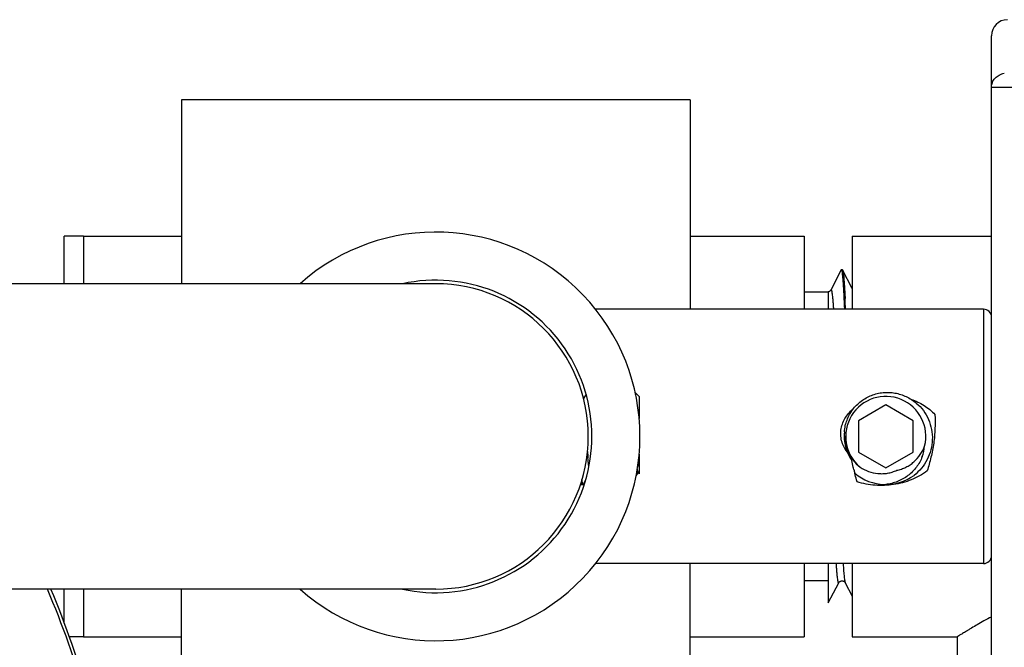
# Model space of a CAD drawing. Units: millimetres. Extents: x -1183 to 1084, y -709 to 926.
# Drawn here: x -738 to -676, y -538 to -499 of the extents above; entities that cross this region are included whole.
import ezdxf

# ---------------------------------------------------------------- set-up
doc = ezdxf.new("R2010")
doc.units = ezdxf.units.MM
doc.header["$LTSCALE"] = 27.377778
doc.layers.get('0').update_dxf_attribs({"linetype": 'CONTINUOUS'})
doc.layers.add('02___PRT_ALL_AXES', color=7, linetype='CONTINUOUS')

msp = doc.modelspace()

# ---------------------------------------------------------------- linework, layer by layer
at = {"color": 7, "linetype": 'Continuous'}
for p, q in [((-676.94, -550.141), (-676.94, -500.141)), ((-676.94, -503.343), (-671.94, -503.343)), ((-733.64, -512.641), (-727.515, -512.641)), ((-733.64, -512.641), (-733.64, -515.616)), ((-695.765, -512.641), (-688.64, -512.641)), ((-688.64, -512.641), (-688.64, -517.206)), ((-685.64, -512.641), (-676.94, -512.641)), ((-685.64, -512.641), (-685.64, -517.206)), ((-686.318, -514.755), (-686.973, -516.012)), ((-686.253, -514.741), (-686.303, -514.741)), ((-685.64, -515.901), (-686.237, -514.755)), ((-711.64, -515.616), (-1042.59, -515.616)), ((-687.14, -516.141), (-688.64, -516.141)), ((-687.14, -516.127), (-687.14, -517.206)), ((-677.44, -517.206), (-677.44, -533.076)), ((-702.255, -522.499), (-702.419, -522.781)), ((-698.94, -522.641), (-698.94, -524.027)), ((-683.54, -523.178), (-685.24, -524.159)), ((-681.84, -524.159), (-683.54, -523.178)), ((-685.24, -524.159), (-685.24, -526.122)), ((-681.84, -526.122), (-681.84, -524.159)), ((-698.94, -526.255), (-698.94, -527.464)), ((-685.24, -526.122), (-683.54, -527.104)), ((-683.54, -527.104), (-681.84, -526.122)), ((-699.137, -527.631), (-698.99, -527.378)), ((-699.01, -527.344), (-698.99, -527.378)), ((-698.99, -527.378), (-698.94, -527.464)), ((-702.59, -528.067), (-702.555, -528.128)), ((-702.425, -528.128), (-702.287, -527.89)), ((-688.64, -533.076), (-688.64, -537.641)), ((-687.14, -533.076), (-687.14, -535.531)), ((-685.64, -533.076), (-685.64, -537.641)), ((-687.14, -534.141), (-688.64, -534.141)), ((-711.64, -534.666), (-1042.59, -534.666)), ((-733.64, -534.666), (-733.64, -537.641)), ((-687.137, -535.526), (-686.482, -534.269)), ((-686.073, -534.269), (-685.64, -535.1)), ((-687.14, -535.531), (-687.137, -535.526)), ((-733.64, -537.641), (-727.515, -537.641)), ((-695.765, -537.641), (-688.64, -537.641)), ((-685.64, -537.641), (-679.075, -537.641))]:
    msp.add_line(p, q, dxfattribs=at)
for points in [[(-686.973, -516.012), (-686.975, -516.015), (-686.979, -516.023), (-686.986, -516.034), (-686.996, -516.046), (-687.008, -516.059), (-687.024, -516.074), (-687.045, -516.09), (-687.068, -516.104), (-687.094, -516.115), (-687.123, -516.124), (-687.14, -516.127)], [(-686.482, -534.269), (-686.478, -534.262), (-686.472, -534.253), (-686.464, -534.241), (-686.453, -534.228), (-686.438, -534.213), (-686.42, -534.198), (-686.399, -534.184), (-686.374, -534.171), (-686.346, -534.161), (-686.316, -534.155), (-686.285, -534.152), (-686.253, -534.153), (-686.223, -534.158), (-686.194, -534.166), (-686.168, -534.178), (-686.145, -534.192), (-686.124, -534.207), (-686.108, -534.222), (-686.096, -534.236), (-686.086, -534.248), (-686.079, -534.258), (-686.075, -534.267), (-686.073, -534.269)]]:
    msp.add_lwpolyline(points, dxfattribs=at)
for centre, radius, start, end in [((-675.94, -500.141), 1, 90, 180), ((-686.511, -514.854), 0.245, 17.8196, 19.33284), ((-711.64, -525.141), 9.525, 270, 90), ((-795.441, -521.854), 109.488, 2.4341, 2.7837), ((-677.44, -517.706), 0.5, 0, 90), ((-683.54, -525.141), 2.5, 346.07695, 229.92305), ((-683.54, -525.141), 2.6, 173.43968, 215.4742), ((-683.557, -525.04), 2.573, 175.6169, 203.73888), ((-667.569, -523.381), 34.707, 184.46971, 185.1563), ((-683.591, -525.054), 2.536, 203.77404, 217.71736), ((-683.626, -525.504), 2.524, 339.191, 354.59105), ((-683.611, -525.069), 2.511, 217.71909, 232.22082), ((-665.285, -522.112), 20.88, 194.10097, 194.7607), ((-683.54, -525.141), 3, 229.79562, 306), ((-677.44, -532.576), 0.5, 270, 360)]:
    msp.add_arc(centre, radius, start, end, dxfattribs=at)
for points, knots in [([(-676.94, -503.343), (-676.94, -503.243), (-676.899, -503.038), (-676.725, -502.772), (-676.462, -502.575), (-676.25, -502.503), (-676.14, -502.484)], [0, 0, 0, 0, 0.236602, 0.480525, 0.735474, 1, 1, 1, 1]), ([(-686.303, -514.741), (-686.304, -514.741), (-686.308, -514.742), (-686.313, -514.747), (-686.316, -514.752), (-686.318, -514.755)], [0, 0, 0, 0, 0.17841, 0.518188, 1, 1, 1, 1]), ([(-686.28, -514.773), (-686.282, -514.768), (-686.285, -514.76), (-686.291, -514.748), (-686.298, -514.741), (-686.303, -514.741)], [0, 0, 0, 0, 0.373826, 0.658151, 1, 1, 1, 1]), ([(-686.265, -514.832), (-686.266, -514.827), (-686.27, -514.809), (-686.274, -514.791), (-686.278, -514.779)], [0, 0, 0, 0, 0.287857, 1, 1, 1, 1]), ([(-686.101, -517.205), (-686.114, -516.913), (-686.133, -516.498), (-686.161, -515.975), (-686.181, -515.651), (-686.201, -515.375), (-686.221, -515.149), (-686.241, -514.973), (-686.256, -514.873), (-686.265, -514.832)], [0, 0, 0, 0, 0.367849, 0.524061, 0.660715, 0.77714, 0.872761, 0.947144, 1, 1, 1, 1]), ([(-686.253, -514.741), (-686.251, -514.741), (-686.248, -514.742), (-686.242, -514.747), (-686.239, -514.752), (-686.237, -514.755)], [0, 0, 0, 0, 0.178347, 0.518021, 1, 1, 1, 1]), ([(-686.237, -514.755), (-686.233, -514.763), (-686.226, -514.783), (-686.217, -514.82), (-686.207, -514.869), (-686.193, -514.957), (-686.177, -515.097), (-686.158, -515.299), (-686.139, -515.547), (-686.119, -515.839), (-686.1, -516.174), (-686.088, -516.411), (-686.082, -516.537)], [0, 0, 0, 0, 0.014808, 0.035966, 0.063605, 0.097769, 0.185609, 0.299201, 0.438105, 0.601735, 0.789377, 1, 1, 1, 1]), ([(-686.973, -516.012), (-686.972, -516.009), (-686.969, -516.004), (-686.963, -515.998), (-686.958, -515.995), (-686.952, -515.996), (-686.946, -516), (-686.939, -516.011), (-686.93, -516.032), (-686.92, -516.066), (-686.905, -516.135), (-686.887, -516.251), (-686.867, -516.426), (-686.847, -516.645), (-686.826, -516.91), (-686.813, -517.101), (-686.807, -517.204)], [0, 0, 0, 0, 0.007924, 0.013937, 0.018524, 0.022699, 0.027732, 0.034421, 0.053962, 0.082461, 0.120177, 0.223491, 0.363847, 0.540649, 0.753062, 1, 1, 1, 1]), ([(-699.155, -522.556), (-699.157, -522.535), (-699.161, -522.504), (-699.167, -522.467), (-699.17, -522.444), (-699.174, -522.426), (-699.178, -522.412), (-699.182, -522.401), (-699.185, -522.396), (-699.186, -522.394)], [0, 0, 0, 0, 0.393104, 0.553859, 0.690571, 0.803223, 0.891913, 0.957049, 1, 1, 1, 1]), ([(-686.122, -524.844), (-686.113, -524.72), (-686.077, -524.474), (-685.97, -524.116), (-685.813, -523.777), (-685.611, -523.463), (-685.367, -523.18), (-685.085, -522.935), (-684.773, -522.73), (-684.435, -522.571), (-684.079, -522.459), (-683.711, -522.397), (-683.337, -522.386), (-682.966, -522.425), (-682.603, -522.513), (-682.256, -522.65), (-681.929, -522.831), (-681.729, -522.979), (-681.635, -523.06)], [0, 0, 0, 0, 0.062494, 0.124988, 0.187484, 0.24998, 0.312477, 0.374975, 0.437474, 0.499974, 0.562475, 0.624976, 0.687478, 0.749981, 0.812485, 0.874989, 0.937494, 1, 1, 1, 1]), ([(-681.953, -522.826), (-681.673, -522.921), (-681.133, -523.175), (-680.67, -523.556), (-680.473, -523.775)], [0, 0, 0, 0, 0.50068, 1, 1, 1, 1]), ([(-681.635, -523.06), (-681.472, -523.199), (-681.176, -523.516), (-680.851, -524.078), (-680.66, -524.698), (-680.611, -525.346), (-680.706, -525.988), (-680.938, -526.594), (-681.296, -527.135), (-681.607, -527.436), (-681.777, -527.568)], [0, 0, 0, 0, 0.124983, 0.249971, 0.374964, 0.499963, 0.624965, 0.749972, 0.874981, 1, 1, 1, 1]), ([(-685.958, -526.097), (-686.035, -525.996), (-686.172, -525.779), (-686.31, -525.418), (-686.368, -525.035), (-686.339, -524.65), (-686.23, -524.28), (-685.992, -523.829), (-685.73, -523.542), (-685.536, -523.38)], [0, 0, 0, 0, 0.125176, 0.250605, 0.376197, 0.501703, 0.626904, 0.751737, 1, 1, 1, 1]), ([(-680.473, -523.775), (-680.463, -524.073), (-680.456, -524.67), (-680.532, -525.563), (-680.677, -526.295), (-680.83, -526.865), (-680.914, -527.146), (-680.957, -527.285)], [0, 0, 0, 0, 0.250495, 0.502638, 0.753349, 0.877348, 1, 1, 1, 1]), ([(-682.854, -527.253), (-682.755, -527.234), (-682.561, -527.182), (-682.282, -527.066), (-682.021, -526.915), (-681.702, -526.67), (-681.367, -526.291), (-681.183, -525.93), (-681.113, -525.742)], [0, 0, 0, 0, 0.125138, 0.250284, 0.375426, 0.500553, 0.750266, 1, 1, 1, 1]), ([(-702.077, -527.038), (-702.088, -526.958), (-702.109, -526.779), (-702.126, -526.599), (-702.135, -526.5)], [0, 0, 0, 0, 0.44925, 1, 1, 1, 1]), ([(-698.94, -527.054), (-698.943, -527.016), (-698.953, -526.849), (-698.962, -526.681), (-698.968, -526.551)], [0, 0, 0, 0, 0.223811, 1, 1, 1, 1]), ([(-685.536, -527.199), (-685.547, -527.153), (-685.592, -526.971), (-685.632, -526.788), (-685.657, -526.65)], [0, 0, 0, 0, 0.248569, 1, 1, 1, 1]), ([(-681.267, -526.401), (-681.311, -526.518), (-681.417, -526.746), (-681.623, -527.061), (-681.871, -527.345), (-682.155, -527.591), (-682.471, -527.798), (-682.81, -527.961), (-683.169, -528.078), (-683.416, -528.125), (-683.54, -528.141)], [0, 0, 0, 0, 0.124846, 0.249742, 0.374684, 0.49967, 0.624699, 0.749766, 0.874868, 1, 1, 1, 1]), ([(-699.01, -527.344), (-699.014, -527.336), (-699.023, -527.316), (-699.034, -527.279), (-699.045, -527.232), (-699.052, -527.197), (-699.055, -527.177)], [0, 0, 0, 0, 0.159268, 0.378729, 0.659153, 1, 1, 1, 1]), ([(-685.334, -527.978), (-685.345, -527.933), (-685.391, -527.75), (-685.44, -527.568), (-685.476, -527.431)], [0, 0, 0, 0, 0.247676, 1, 1, 1, 1]), ([(-680.957, -527.285), (-681.257, -527.517), (-681.764, -527.797), (-682.488, -528.037), (-683.24, -528.193), (-684.206, -528.227), (-684.967, -528.088), (-685.334, -527.978)], [0, 0, 0, 0, 0.248034, 0.372972, 0.498366, 0.749476, 1, 1, 1, 1]), ([(-685.15, -527.054), (-684.983, -527.165), (-684.622, -527.348), (-684.128, -527.458), (-683.726, -527.469), (-683.426, -527.438), (-683.132, -527.368), (-682.945, -527.295), (-682.854, -527.253)], [0, 0, 0, 0, 0.249781, 0.499529, 0.624649, 0.749767, 0.874883, 1, 1, 1, 1]), ([(-702.582, -528.039), (-702.578, -528.058), (-702.572, -528.083), (-702.562, -528.112), (-702.557, -528.124), (-702.555, -528.128)], [0, 0, 0, 0, 0.608106, 0.830594, 1, 1, 1, 1]), ([(-702.44, -528.141), (-702.444, -528.141), (-702.449, -528.137), (-702.454, -528.129), (-702.459, -528.12), (-702.463, -528.109), (-702.47, -528.089), (-702.478, -528.058), (-702.487, -528.013), (-702.496, -527.959), (-702.505, -527.895), (-702.511, -527.849), (-702.514, -527.825)], [0, 0, 0, 0, 0.031808, 0.055411, 0.085466, 0.122391, 0.166392, 0.275923, 0.414326, 0.581439, 0.77684, 1, 1, 1, 1]), ([(-702.555, -528.128), (-702.554, -528.13), (-702.55, -528.135), (-702.544, -528.141), (-702.54, -528.141)], [0, 0, 0, 0, 0.336317, 1, 1, 1, 1]), ([(-702.425, -528.128), (-702.427, -528.13), (-702.43, -528.135), (-702.436, -528.141), (-702.44, -528.141)], [0, 0, 0, 0, 0.336316, 1, 1, 1, 1]), ([(-686.648, -533.077), (-686.642, -533.18), (-686.629, -533.371), (-686.609, -533.636), (-686.588, -533.856), (-686.568, -534.03), (-686.551, -534.146), (-686.535, -534.215), (-686.526, -534.25), (-686.517, -534.271), (-686.509, -534.281), (-686.503, -534.286), (-686.497, -534.286), (-686.492, -534.283), (-686.487, -534.277), (-686.484, -534.272), (-686.482, -534.269)], [0, 0, 0, 0, 0.246938, 0.459357, 0.63616, 0.776518, 0.879829, 0.917549, 0.946041, 0.965573, 0.972262, 0.977295, 0.981469, 0.986055, 0.992071, 1, 1, 1, 1]), ([(-686.205, -533.076), (-686.195, -533.232), (-686.18, -533.453), (-686.157, -533.729), (-686.141, -533.894), (-686.124, -534.03), (-686.108, -534.136), (-686.094, -534.207), (-686.082, -534.248), (-686.076, -534.263), (-686.073, -534.269)], [0, 0, 0, 0, 0.391114, 0.552417, 0.69018, 0.804005, 0.893577, 0.958803, 0.982353, 1, 1, 1, 1]), ([(-730.205, -565.491), (-730.205, -562.706), (-730.446, -557.2), (-731.523, -549.162), (-733.28, -541.623), (-734.94, -536.882), (-735.888, -534.66)], [0, 0, 0, 0, 0.264834, 0.523509, 0.770262, 1, 1, 1, 1]), ([(-730.071, -565.491), (-730.071, -562.717), (-730.308, -557.228), (-731.367, -549.207), (-733.098, -541.659), (-734.733, -536.9), (-735.668, -534.661)], [0, 0, 0, 0, 0.264016, 0.522202, 0.769113, 1, 1, 1, 1])]:
    msp.add_open_spline(points, degree=3, knots=knots, dxfattribs=at)
at = {"layer": '02___PRT_ALL_AXES', "color": 7, "linetype": 'Continuous'}
for p, q in [((-695.765, -504.141), (-727.515, -504.141)), ((-727.515, -504.141), (-727.515, -515.616)), ((-695.765, -504.141), (-695.765, -517.206)), ((-733.64, -512.641), (-734.84, -512.641)), ((-734.84, -515.616), (-734.84, -512.641)), ((-677.44, -517.206), (-701.662, -517.206)), ((-699.186, -522.394), (-698.94, -522.641)), ((-702.54, -528.141), (-702.44, -528.141)), ((-677.44, -533.076), (-701.662, -533.076)), ((-695.765, -545.141), (-695.765, -533.076)), ((-734.84, -536.779), (-734.84, -534.666)), ((-727.515, -545.141), (-727.515, -534.666)), ((-733.64, -537.641), (-734.521, -537.641)), ((-679.075, -537.64), (-679.075, -543.641))]:
    msp.add_line(p, q, dxfattribs=at)
for radius, start, end in [(12.75, 228.33891, 131.66109), (9.75, 257.67396, 102.32604)]:
    msp.add_arc((-711.64, -525.141), radius, start, end, dxfattribs=at)
msp.add_open_spline([(-676.94, -536.407), (-677.097, -536.488), (-677.395, -536.646), (-677.812, -536.878), (-678.127, -537.061), (-678.351, -537.194), (-678.498, -537.282), (-678.629, -537.362), (-678.744, -537.433), (-678.842, -537.494), (-678.923, -537.545), (-678.98, -537.58), (-679.016, -537.603), (-679.037, -537.617), (-679.052, -537.626), (-679.066, -537.635), (-679.069, -537.637), (-679.076, -537.641), (-679.075, -537.641)], degree=3, knots=[0, 0, 0, 0, 0.215044, 0.409641, 0.58118, 0.657441, 0.726893, 0.789185, 0.843986, 0.890971, 0.92985, 0.96038, 0.972442, 0.982335, 0.990048, 0.995571, 0.998892, 1, 1, 1, 1], dxfattribs=at)

doc.saveas('drawing.dxf')
